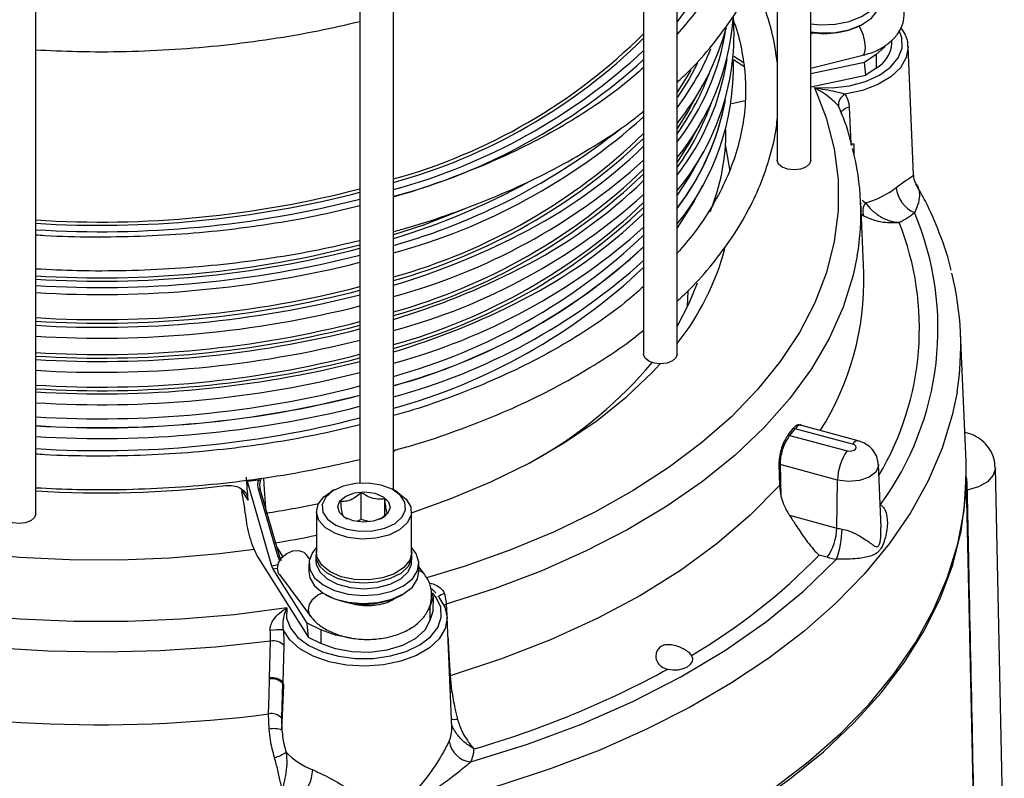
# Model space of a CAD drawing. Units: millimetres. Extents: x -5 to 599, y -5 to 425.
# Drawn here: x 487 to 531, y 277 to 311 of the extents above; entities that cross this region are included whole.
import ezdxf

# ---------------------------------------------------------------- set-up
doc = ezdxf.new("R2010")
doc.units = ezdxf.units.MM

msp = doc.modelspace()

# ---------------------------------------------------------------- linework, layer by layer
at = {"color": 7, "linetype": 'Continuous', "lineweight": 25}
for p, q in [((520.993866, 329.891279), (520.995054, 304.580571)), ((522.495054, 304.580641), (522.493866, 329.89135)), ((515.018086, 321.211928), (515.019273, 295.90122)), ((516.519273, 295.90129), (516.518086, 321.211999)), ((502.326939, 315.420308), (502.328125, 290.140044)), ((503.828139, 289.829428), (503.826939, 315.420378)), ((487.822195, 288.757639), (487.821008, 314.068348)), ((524.833108, 310.669317), (524.868459, 310.689727)), ((522.670827, 310.286484), (522.494788, 310.242662)), ((526.127391, 309.817343), (526.127385, 309.950345)), ((522.494861, 308.696903), (524.826434, 309.277309)), ((525.425391, 309.316157), (524.908655, 308.960615)), ((525.80597, 309.649629), (525.425391, 309.316157)), ((525.425391, 309.316157), (525.42542, 308.703801)), ((527.096466, 303.913539), (526.849767, 309.673472)), ((519.041459, 309.08776), (519.498924, 308.791568)), ((519.47671, 308.951327), (519.054215, 309.224876)), ((519.475842, 308.957568), (519.054675, 309.230257)), ((524.908655, 308.960615), (522.494872, 308.453369)), ((524.959217, 308.383029), (524.908655, 308.960615)), ((525.42542, 308.703801), (524.959217, 308.383029)), ((517.138481, 307.000046), (517.673297, 307.95493)), ((522.4949, 307.865164), (524.959217, 308.383029)), ((518.948873, 307.119982), (519.566312, 307.249734)), ((523.81686, 306.834497), (523.733216, 307.001986)), ((524.218347, 306.958455), (524.292628, 305.320939)), ((517.188869, 305.561821), (517.673964, 306.427932)), ((524.43367, 305.30257), (524.277241, 305.269697)), ((524.440546, 304.823083), (524.43367, 305.30257)), ((517.251173, 304.170239), (517.711961, 304.992951)), ((517.2781, 302.757008), (517.674865, 303.465408)), ((524.866019, 299.543578), (524.730694, 302.703154)), ((524.794162, 302.798217), (524.953467, 302.673475)), ((524.867828, 302.080561), (524.754031, 302.158284)), ((529.446098, 291.107366), (529.200239, 296.847667)), ((524.360172, 291.879303), (521.800477, 292.568487)), ((522.051612, 292.735453), (522.001048, 292.754372)), ((524.620196, 292.028441), (522.04506, 292.721782)), ((521.560139, 292.270935), (524.119834, 291.581752)), ((521.073434, 290.974413), (521.091095, 290.030193)), ((523.697461, 290.270805), (521.130872, 290.961844)), ((521.130872, 290.961844), (521.155648, 289.556698)), ((525.643996, 288.144059), (525.52335, 290.960911)), ((531.157134, 272.143998), (530.756934, 290.821247)), ((497.924696, 290.359632), (497.86729, 290.235942)), ((529.850841, 272.356081), (529.457599, 290.708576)), ((497.27984, 290.227654), (498.374172, 286.441443)), ((521.091095, 290.030193), (521.155648, 289.556698)), ((523.659629, 288.125671), (523.697461, 290.270805)), ((497.32381, 289.365826), (497.040492, 289.815332)), ((497.174838, 289.018138), (497.044048, 289.764833)), ((498.669197, 286.815393), (497.789256, 289.859844)), ((498.744437, 286.825039), (497.864496, 289.869491)), ((501.179318, 289.827798), (501.00256, 289.725747)), ((502.387418, 288.500805), (502.387361, 289.708943)), ((504.00752, 289.725888), (503.830753, 289.827922)), ((529.476562, 289.823574), (529.488373, 289.825936)), ((503.441042, 288.67659), (503.441007, 289.43622)), ((525.6181, 289.171792), (525.60057, 289.157974)), ((500.380081, 288.858072), (500.380167, 287.021005)), ((501.569137, 288.655214), (501.74854, 288.539904)), ((504.630167, 287.021204), (504.630081, 288.858272)), ((521.545138, 288.694985), (523.659629, 288.125671)), ((502.387418, 288.500805), (502.173291, 288.411464)), ((502.771102, 288.401493), (502.387418, 288.500805)), ((498.626569, 287.232842), (498.873515, 286.841044)), ((500.070359, 286.743682), (499.924857, 286.938557)), ((500.355173, 286.898533), (500.355184, 286.65359)), ((504.630164, 287.087489), (504.650444, 286.980991)), ((504.650455, 286.736048), (504.650444, 286.980991)), ((523.237257, 286.814724), (522.86617, 286.914637)), ((497.781862, 286.781173), (500.02127, 283.228175)), ((498.374172, 286.441443), (498.661358, 286.492237)), ((500.04269, 286.531104), (500.042707, 286.163691)), ((504.639729, 286.505178), (504.639717, 286.750121)), ((504.967707, 286.163922), (504.96769, 286.531335)), ((505.213205, 286.05439), (504.967697, 286.383207)), ((498.635161, 286.319574), (498.438795, 286.284843)), ((499.961024, 283.869706), (498.438795, 286.284843)), ((498.722922, 286.041142), (500.108468, 284.185439)), ((500.764145, 285.158277), (500.799499, 285.13787)), ((504.211012, 285.13803), (504.246363, 285.15844)), ((505.599291, 285.054563), (505.459662, 284.597487)), ((505.520828, 285.179051), (505.599291, 285.054563)), ((505.599291, 285.054563), (505.585665, 284.397508)), ((503.755267, 284.887396), (503.755265, 284.931667)), ((505.459662, 284.597487), (505.404283, 284.452727)), ((505.459662, 284.597487), (505.45969, 283.985131)), ((506.186611, 284.716435), (506.212888, 284.226366)), ((505.585665, 284.397508), (505.45969, 283.985131)), ((500.02127, 283.228175), (499.961024, 283.869706)), ((500.576779, 283.571371), (499.961024, 283.869706)), ((506.438886, 279.21074), (506.227671, 284.142186)), ((500.576779, 283.571371), (500.576808, 282.959015)), ((498.283419, 281.42141), (498.328824, 283.065156)), ((498.918794, 282.867946), (498.869939, 281.215834)), ((500.576808, 282.959015), (500.02127, 283.228175)), ((506.268442, 283.190268), (506.273259, 283.100439)), ((506.273259, 283.100439), (506.27916, 283.043556)), ((506.340329, 281.511847), (506.358507, 281.518054)), ((506.358507, 281.518054), (506.428127, 280.844327)), ((498.27872, 281.362299), (498.283419, 281.42141)), ((498.859223, 281.179665), (498.818146, 279.62892)), ((498.836245, 279.082146), (498.916148, 281.089348)), ((498.860999, 281.204485), (498.859223, 281.179665)), ((498.916148, 281.089348), (498.859223, 281.179665)), ((498.864449, 281.198118), (498.860999, 281.204485)), ((498.869939, 281.215834), (498.863225, 281.228303)), ((506.369706, 280.825951), (506.428127, 280.844327)), ((498.262772, 279.128414), (498.238442, 279.811659)), ((498.818146, 279.62892), (498.836245, 279.082146))]:
    msp.add_line(p, q, dxfattribs=at)
at = {"color": 7, "linetype": 'Continuous', "lineweight": 25, "flags": 128}
for points in [[(522.494767, 310.688388), (522.914133, 310.646034), (523.583918, 310.665378), (524.219837, 310.78834), (524.774726, 311.005801), (525.207433, 311.301633), (525.485864, 311.653896), (525.58937, 312.036463), (525.510275, 312.420962), (525.254444, 312.778876), (525.252252, 312.781042)], [(522.494785, 310.320975), (522.91415, 310.278621), (523.583935, 310.297964), (524.219854, 310.420926), (524.774744, 310.638387), (525.20745, 310.934219), (525.485881, 311.286482), (525.589387, 311.66905), (525.589803, 311.695209)], [(522.667683, 307.829203), (523.458031, 307.820693), (524.231256, 307.915575), (524.947316, 308.108935), (525.569129, 308.390759), (526.064494, 308.746454), (526.407757, 309.157599), (526.581142, 309.602902), (526.57567, 310.059303), (526.474036, 310.354695)], [(524.826434, 309.277309), (524.855225, 309.290915), (524.919576, 309.403378), (524.942166, 309.607447), (524.919554, 309.872055), (524.855185, 310.156917), (524.758856, 310.418667), (524.669374, 310.583095)], [(526.848879, 309.691244), (526.850542, 309.650359), (526.769577, 309.173442), (526.507659, 308.718721), (526.077801, 308.308788), (525.501359, 307.96401), (524.806972, 307.701516), (524.02914, 307.534349)], [(517.432257, 308.920894), (517.03882, 308.195122), (516.536028, 307.407578)], [(517.127466, 308.617843), (516.957522, 308.318944), (516.518723, 307.625089)], [(522.667683, 307.829203), (523.191025, 306.473286), (523.542047, 305.098966), (523.718887, 303.713534), (523.720607, 302.324339), (523.547198, 300.938752), (523.19958, 299.564122), (522.679597, 298.207741), (521.990007, 296.876805), (521.134469, 295.578374), (520.117521, 294.319336), (518.944557, 293.10637), (517.6218, 291.94591), (516.156267, 290.844113), (514.555732, 289.806824), (512.828687, 288.839544), (510.984291, 287.947406), (509.032331, 287.135141), (506.98316, 286.407059), (505.309309, 285.895828)], [(517.138481, 307.000046), (517.013966, 306.783027), (516.518799, 306.006594)], [(523.864377, 306.671869), (523.869818, 306.721467), (523.892421, 306.77291), (523.931551, 306.82168), (523.985836, 306.866067), (524.053373, 306.904515), (524.131793, 306.935675), (524.218347, 306.958455)], [(517.188869, 305.561821), (517.064117, 305.344389), (516.51887, 304.49565)], [(518.894128, 304.095848), (518.717905, 305.12436), (518.683056, 305.272631)], [(521.056324, 304.409158), (520.995131, 304.574383), (520.995054, 304.580571)], [(522.495054, 304.580641), (522.442001, 304.420656), (522.282922, 304.278835), (522.041956, 304.182955), (521.755791, 304.147615), (521.46799, 304.178193), (521.22237, 304.270035), (521.056324, 304.409158)], [(517.251173, 304.170239), (517.126128, 303.952296), (516.518939, 303.015438)], [(517.2781, 302.757008), (517.152929, 302.538844), (516.519008, 301.564389)], [(506.985248, 302.385321), (505.167908, 301.682767), (503.827604, 301.237145)], [(524.5802, 300.308864), (524.398265, 299.435231), (523.952863, 298.012681), (523.32754, 296.61288), (522.52568, 295.243404), (521.551623, 293.911665), (520.410641, 292.624869), (519.108908, 291.389981), (517.653468, 290.213684), (516.0522, 289.102344), (514.313768, 288.061975), (512.447581, 287.098208), (510.463739, 286.216258), (508.372977, 285.420899), (506.186611, 284.716435)], [(516.519215, 297.144777), (517.075252, 298.217743), (517.424989, 299.093707)], [(516.983316, 298.019526), (517.003545, 298.399709), (517.007854, 298.702484)], [(465.214717, 295.974873), (465.757512, 295.353076), (466.889112, 294.23277), (468.1713, 293.16792), (469.595968, 292.165259), (471.154108, 291.231125), (472.835871, 290.371425), (474.630623, 289.591594), (476.527017, 288.896563), (478.513064, 288.290725), (480.576207, 287.77791), (482.703402, 287.361362), (484.881202, 287.043713), (487.095835, 286.826972), (489.333303, 286.71251), (491.579457, 286.701049), (493.820097, 286.792662), (496.041058, 286.98677), (497.587812, 287.184639)], [(515.080543, 295.729808), (515.01935, 295.895033), (515.019273, 295.90122)], [(516.519273, 295.90129), (516.466221, 295.741306), (516.307141, 295.599484), (516.066176, 295.503605), (515.78001, 295.468264), (515.49221, 295.498842), (515.24659, 295.590684), (515.080543, 295.729808)], [(504.630083, 288.812159), (506.368493, 289.429651), (508.18698, 290.191046), (509.894954, 291.033449), (511.481619, 291.951536), (512.936941, 292.939502), (514.251722, 293.991101), (515.417647, 295.099684), (515.760706, 295.468247)], [(499.062192, 284.551235), (496.713773, 284.248993), (494.333491, 284.046245), (491.933973, 283.944066), (489.527948, 283.942997), (487.128179, 284.043045), (484.747398, 284.243679), (482.398233, 284.543834), (480.093146, 284.941918), (477.844365, 285.43582), (475.663821, 286.022919), (473.563079, 286.700101), (471.553285, 287.463774), (469.645099, 288.309886), (467.848645, 289.233949), (466.173452, 290.231061), (464.628407, 291.295932), (463.221705, 292.422914), (461.96081, 293.606028), (460.85241, 294.838998)], [(529.041504, 294.208196), (528.830935, 293.178015), (528.379154, 291.699116), (527.755487, 290.241196), (526.962779, 288.810907), (526.004648, 287.414774), (524.885465, 286.059169), (523.610336, 284.750275), (522.18508, 283.494066), (520.616199, 282.296273), (518.910853, 281.162362), (517.076823, 280.097505), (515.122475, 279.106563), (513.056729, 278.194056), (510.889009, 277.364148), (508.629207, 276.620626), (506.287632, 275.966881), (503.87497, 275.405898)], [(498.328824, 283.065156), (495.869729, 282.793397), (493.382697, 282.626753), (490.881185, 282.566126), (488.378734, 282.611843), (485.888884, 282.763658), (483.425112, 283.020747), (481.000751, 283.381722), (478.628921, 283.844626), (476.322459, 284.406957), (474.093846, 285.065669), (471.955144, 285.817199), (469.917927, 286.657479), (467.99322, 287.581962), (466.191441, 288.585644), (464.522338, 289.663094), (462.994947, 290.80848), (461.617532, 292.015604), (460.397549, 293.277933)], [(524.119834, 291.581752), (524.227586, 291.566528), (524.337229, 291.576271), (524.432069, 291.609499), (524.49767, 291.661152), (524.524043, 291.723367), (524.507173, 291.786672), (524.449629, 291.84143), (524.360172, 291.879303)], [(524.6205, 292.028359), (524.590379, 292.032584), (524.518509, 292.015877), (524.440821, 291.96415), (524.360172, 291.879303)], [(503.959249, 269.528795), (506.387304, 270.093357), (508.743818, 270.751272), (511.018039, 271.499539), (513.199589, 272.334742), (515.278515, 273.25307), (517.245332, 274.250335), (519.091064, 275.321985), (520.80729, 276.463131), (522.38618, 277.668566), (523.82053, 278.93279), (525.103794, 280.250035), (526.230118, 281.614289), (527.194363, 283.01933), (527.992128, 284.458744), (528.619774, 285.925966), (529.074437, 287.4143), (529.354042, 288.916955), (529.457315, 290.427076), (529.446098, 291.107366)], [(518.108701, 274.609022), (519.896208, 275.713225), (521.550535, 276.884581), (523.064135, 278.117744), (524.430101, 279.407087), (525.6422, 280.746728), (526.694903, 282.130554), (527.583405, 283.552252), (528.303653, 285.005333), (528.85236, 286.483168), (529.227024, 287.979015), (529.425933, 289.486048), (529.456142, 290.769802)], [(525.523289, 290.96228), (525.522517, 290.910218), (525.40344, 290.629309), (525.107245, 290.396088), (524.679026, 290.246061), (524.183976, 290.202067), (523.697461, 290.270805)], [(530.756905, 290.822528), (530.757063, 290.805713), (530.665584, 290.483716), (530.403515, 290.194616), (529.9974, 289.967695), (529.488373, 289.825936)], [(498.008578, 290.370507), (498.030568, 290.071663), (498.107191, 289.029805)], [(504.215979, 288.619444), (504.369283, 288.946387), (504.340106, 289.284676), (504.131302, 289.601196), (503.763312, 289.864964), (503.272156, 290.050161), (502.705913, 290.138659), (502.120009, 290.121794), (501.571799, 290.001217), (501.114943, 289.788732), (500.794163, 289.505138), (500.640859, 289.178195), (500.670036, 288.839906), (500.87884, 288.523386), (501.24683, 288.259617), (501.737986, 288.07442), (502.30423, 287.985923), (502.890133, 288.002788), (503.438343, 288.123364), (503.895199, 288.335849), (504.215979, 288.619444)], [(521.091095, 290.030193), (519.790016, 288.699382), (518.314441, 287.430703), (516.673226, 286.231768), (514.876216, 285.109772), (512.934195, 284.071445), (510.858814, 283.123019), (508.662525, 282.270183), (506.358507, 281.518054)], [(504.44411, 288.356279), (504.101715, 288.048572), (503.617452, 287.812803), (503.03435, 287.669919), (502.40422, 287.632616), (501.783053, 287.704209), (501.22604, 287.878338), (500.782676, 288.139528), (500.492355, 288.464574), (500.380874, 288.824592), (500.458137, 289.187594), (500.717281, 289.521326), (501.00256, 289.725747)], [(503.57724, 288.784773), (503.311668, 288.568992), (502.923298, 288.428311), (502.471257, 288.384147), (502.024365, 288.443225), (501.650655, 288.59655), (501.407022, 288.82078), (501.330558, 289.081777), (501.432902, 289.339808), (501.698475, 289.55559), (502.086844, 289.696271), (502.538885, 289.740434), (502.985778, 289.681356), (503.359487, 289.528031), (503.60312, 289.303802), (503.679584, 289.042804), (503.57724, 288.784773)], [(504.00752, 289.725888), (504.022755, 289.717004), (504.393741, 289.420575), (504.596911, 289.074174), (504.614213, 288.70858), (504.44411, 288.356279)], [(487.822195, 288.757639), (487.769143, 288.597654), (487.610063, 288.455833), (487.369098, 288.359953), (487.082932, 288.324613), (486.795131, 288.355191), (486.549511, 288.447033), (486.383465, 288.586156)], [(500.380156, 287.249556), (500.200414, 287.031812), (500.051932, 286.654214), (500.085398, 286.267493), (500.298328, 285.900332), (500.674932, 285.579961), (501.187277, 285.33014), (501.797365, 285.169398), (502.45995, 285.109656), (503.12589, 285.155345), (503.745796, 285.303077), (504.273691, 285.541894), (504.670425, 285.854085), (504.906573, 286.216495), (504.964622, 286.602248), (504.840266, 286.982733), (504.630156, 287.249755)], [(498.722922, 286.041142), (498.687597, 286.097114), (498.63516, 286.318402), (498.687575, 286.565791), (498.836864, 286.801618), (499.060298, 286.989982), (499.323861, 287.102205), (499.587429, 287.121202), (499.810875, 287.044082), (499.924857, 286.938557)], [(498.744437, 286.825039), (498.744471, 286.82434), (498.742211, 286.821266)], [(504.639717, 286.750121), (504.476721, 286.403527), (504.148708, 286.098373), (503.683132, 285.8602), (503.118961, 285.708943), (502.503417, 285.657263), (501.888019, 285.709485), (501.324277, 285.861238), (500.859375, 286.099821), (500.532226, 286.405263), (500.370211, 286.752), (500.380164, 287.08729)], [(504.630167, 287.021204), (504.55211, 286.691683), (504.292967, 286.357951), (503.874969, 286.083144), (503.335259, 285.891678), (502.721791, 285.800567), (502.089075, 285.817906), (501.493331, 285.942155), (500.987493, 286.162273), (500.616507, 286.458702), (500.413336, 286.805103), (500.380167, 287.021005)], [(500.355184, 286.65359), (500.370222, 286.507058), (500.532237, 286.160321), (500.859387, 285.854878), (501.324289, 285.616296), (501.888031, 285.464543), (502.503428, 285.412321), (503.118973, 285.464001), (503.683143, 285.615258), (504.14872, 285.85343), (504.476733, 286.158584), (504.639729, 286.505178)], [(507.285798, 277.661074), (509.817717, 278.45268), (512.23701, 279.354096), (514.529418, 280.360008), (516.681433, 281.464488), (518.68037, 282.661026), (520.51445, 283.942572), (522.172862, 285.301573), (523.645833, 286.730018)], [(500.042707, 286.163691), (500.085415, 285.90008), (500.298346, 285.532918), (500.674949, 285.212547), (501.187294, 284.962727), (501.797383, 284.801985), (502.459967, 284.742243), (503.125907, 284.787932), (503.745813, 284.935663), (504.273708, 285.17448), (504.670442, 285.486671), (504.90659, 285.849082), (504.967707, 286.163922)], [(505.213501, 286.053993), (505.099223, 286.159916), (504.967705, 286.218656)], [(499.062192, 284.551235), (499.04741, 284.094902), (499.211699, 283.648461), (499.546551, 283.235032), (500.034625, 282.876023), (500.650647, 282.590028), (501.362713, 282.391857), (502.13395, 282.291771), (502.924417, 282.294955), (503.693179, 282.401244), (504.400425, 282.605132), (505.00953, 282.896062), (505.48895, 283.258967), (505.813857, 283.675054), (505.967426, 284.122775), (505.941705, 284.578945), (505.738025, 285.019939), (505.579287, 285.220026)], [(500.108452, 284.18546), (500.073143, 284.241411), (500.020705, 284.462699), (500.073121, 284.710088), (500.222409, 284.945915), (500.445843, 285.134279), (500.649359, 285.229222)], [(505.852571, 285.030758), (506.130708, 284.579277), (506.228726, 284.103433), (506.141754, 283.626868), (505.874113, 283.173259), (505.439101, 282.765142), (504.858331, 282.422795), (504.160655, 282.163225), (503.380737, 281.999328), (502.557325, 281.939249), (501.731329, 281.98597), (500.943786, 282.137172), (500.233824, 282.385342), (499.636714, 282.718151), (499.182124, 283.119063), (498.892639, 283.56816)], [(506.087723, 284.675228), (506.107671, 284.685182), (506.186611, 284.716435)], [(505.45969, 283.985131), (505.22415, 283.553879), (504.803324, 283.172514), (504.225891, 282.867025), (503.531203, 282.658232), (502.766601, 282.560362), (501.984191, 282.580086), (501.237293, 282.716059), (500.576808, 282.959015)], [(501.941024, 283.197021), (501.237264, 283.328415), (500.576779, 283.571371)], [(506.27916, 283.043556), (506.322101, 282.218038), (506.358507, 281.518054)], [(516.095267, 281.809919), (516.326375, 281.779576), (516.56289, 281.788423), (516.785293, 281.835729), (516.975228, 281.91759), (517.117019, 282.027251), (517.198963, 282.15566), (517.214298, 282.292219), (517.161757, 282.425658)], [(498.238442, 279.811659), (498.260243, 280.650768), (498.27872, 281.362299)]]:
    msp.add_lwpolyline(points, dxfattribs=at)
at = {"color": 7, "linetype": 'Continuous', "lineweight": 25}
for centre, radius, start, end in [((506.966941, 318.262814), 12.148737, 321.8340801, 342.7612227), ((507.827282, 311.838521), 11.24438, 320.6214212, 355.1688788), ((508.103989, 310.245331), 10.961291, 320.1474487, 4.0195025), ((523.138377, 313.910347), 3.657375, 259.8648351, 297.6050164), ((497.006602, 328.36703), 25.551866, 285.4824222, 314.8230099), ((507.170472, 313.749992), 11.996062, 321.1948913, 344.4004445), ((507.746387, 312.192695), 11.093539, 322.2575484, 350.8418574), ((496.981387, 328.398251), 25.737755, 285.4260675, 314.4918614), ((524.749345, 309.908025), 1.381026, 299.3106861, 356.2350679), ((496.698919, 329.278093), 26.970124, 285.3262127, 312.7858151), ((506.856717, 314.227857), 12.108417, 322.9357865, 337.3779275), ((496.654083, 329.324662), 27.331731, 285.2159802, 312.2149568), ((507.639824, 310.815706), 11.244598, 322.1509579, 351.2676744), ((508.024487, 308.752266), 11.014215, 320.4646284, 1.4335547), ((506.971782, 312.575454), 11.727659, 324.4946136, 340.0036894), ((524.266592, 307.053928), 0.535899, 116.3012686, 185.5620884), ((506.982904, 311.155802), 11.771092, 324.1074876, 340.0904271), ((507.351358, 309.414279), 11.530071, 322.6651074, 349.2048427), ((507.601769, 309.302268), 11.252811, 322.4142852, 349.2807403), ((496.626947, 326.988085), 27.511646, 285.1728936, 311.8945208), ((495.810735, 328.80268), 29.16303, 285.9560025, 308.5327113), ((496.796944, 324.60941), 26.208672, 285.5607744, 314.0480146), ((508.940648, 305.900038), 9.760829, 338.1995274, 0.2475742), ((496.773611, 324.623852), 26.386985, 285.5055735, 313.7447819), ((499.252309, 321.50588), 22.678335, 296.7667539, 314.0450891), ((513.277559, 302.219939), 11.463067, 350.4030749, 14.5933463), ((496.635523, 325.012843), 27.485482, 285.1693588, 311.977467), ((496.780794, 323.169436), 26.332397, 285.522456, 313.8370988), ((494.306987, 332.275725), 32.617288, 286.9710751, 298.545136), ((496.758473, 323.173398), 26.504312, 285.4693389, 313.5478745), ((499.25265, 319.979195), 22.67881, 296.7691182, 314.042981), ((490.736193, 347.658339), 45.841039, 266.3546236, 284.6467511), ((490.736288, 347.669543), 45.999805, 266.3671122, 284.5949608), ((523.845045, 306.592144), 4.072416, 285.7939179, 307.4996524), ((527.683133, 303.487251), 1.364806, 185.2965727, 246.3718624), ((490.728722, 348.24912), 46.865132, 266.443562, 284.3292282), ((496.63544, 323.486821), 27.486752, 285.1689746, 311.9755193), ((496.766593, 321.815797), 26.44204, 285.488562, 313.6521299), ((525.432307, 302.30167), 0.606239, 142.1716908, 201.3905402), ((496.74448, 321.819416), 26.613555, 285.4356654, 313.3663618), ((514.860862, 297.042391), 13.329085, 323.8087021, 22.9364264), ((524.494915, 305.557023), 4.242573, 297.538264, 308.5024375), ((499.26989, 318.564003), 22.709018, 296.9195654, 313.9091522), ((514.502082, 297.06438), 12.856375, 329.1894139, 21.590394), ((496.625714, 322.114029), 27.567561, 285.1445332, 311.8519277), ((494.163204, 331.149902), 33.581499, 286.7258466, 297.1088715), ((496.749195, 320.528531), 26.577298, 285.4468344, 313.4264112), ((490.7364, 345.322841), 46.003506, 266.3674023, 284.5937579), ((490.728436, 345.412499), 46.243827, 266.3962009, 284.5264487), ((496.697966, 320.520831), 26.981009, 285.3228831, 312.7683736), ((496.695114, 320.535602), 27.003776, 285.3159208, 312.7319442), ((507.362914, 303.639749), 11.687447, 321.5760264, 345.1057648), ((490.72893, 345.900513), 47.014065, 266.4547324, 284.2827565), ((490.729125, 345.889295), 47.317735, 266.4772948, 284.1889419), ((496.635382, 320.525547), 27.488375, 285.1684832, 311.9730282), ((494.16349, 329.622978), 33.581792, 286.7253127, 297.1107308), ((496.741785, 319.16022), 26.635554, 285.4288919, 313.3300189), ((512.352166, 299.187657), 12.518914, 327.627407, 1.6291791), ((516.218069, 296.29962), 12.992865, 350.7369643, 14.3807029), ((490.728497, 343.66203), 46.212223, 266.3937585, 284.5366278), ((490.728602, 343.656593), 46.364229, 266.4054762, 284.4878008), ((490.728927, 343.978321), 46.872012, 266.4440796, 284.3270747), ((494.177273, 328.192666), 33.600465, 286.6913296, 297.2291012), ((490.729213, 343.933261), 47.312362, 266.476898, 284.1905911), ((490.728638, 342.208211), 46.317635, 266.4018924, 284.5027323), ((490.728739, 342.193323), 46.464549, 266.4131685, 284.4557578), ((490.729, 342.45218), 46.873119, 266.4441628, 284.3267283), ((490.729286, 342.40712), 47.313468, 266.4769797, 284.1902515), ((490.728766, 340.842498), 46.411273, 266.4090875, 284.4727565), ((490.728866, 340.827593), 46.558169, 266.4203177, 284.4259841), ((490.729111, 341.071807), 46.943652, 266.4494599, 284.3046896), ((500.743769, 307.81954), 19.124526, 300.0557935, 319.9993281), ((490.729395, 341.026707), 47.383962, 266.4821776, 284.1686477), ((490.728906, 339.540588), 46.527075, 266.4179464, 284.4358591), ((490.729139, 339.490753), 46.874535, 266.4442693, 284.3262852), ((490.729152, 339.503215), 46.894209, 266.4457484, 284.3201313), ((490.729426, 339.445692), 47.314883, 266.4770842, 284.1898171), ((490.729004, 338.166051), 46.577047, 266.4217559, 284.4199954), ((507.62556, 303.735197), 17.973615, 320.4633278, 321.6797597), ((507.665697, 303.739573), 18.016247, 320.4633276, 321.6797598), ((522.093832, 293.680844), 1.15039, 251.3993707, 255.2261252), ((521.863956, 293.373972), 1.144114, 250.7696553, 254.6004724), ((526.110156, 290.216976), 2.413295, 145.5613331, 178.7218994), ((520.772448, 289.461392), 1.542669, 76.5650937, 78.7490174), ((490.703277, 337.853669), 48.155531, 266.569963, 276.7115784), ((497.713217, 290.080515), 0.218852, 45.2508403, 65.6149969), ((497.841816, 289.748139), 0.123453, 79.4137402, 115.1980296), ((491.260462, 332.221396), 43.969851, 278.9814213, 282.1027429), ((521.246935, 288.1795), 2.413295, 325.5613331, 358.7218994), ((524.205282, 290.162732), 2.108875, 255.0046154, 261.5700678), ((491.238116, 332.660466), 45.780123, 279.1080157, 281.519063), ((519.961552, 288.111363), 3.934723, 339.4475036, 359.4943872), ((498.721757, 286.703687), 0.123453, 79.4137402, 115.1980296), ((503.427268, 305.74785), 27.065861, 300.493922, 315.9066784), ((524.179956, 290.334062), 3.643408, 255.0046154, 261.5700678), ((502.505104, 288.365181), 3.650291, 242.143949, 297.8614275), ((506.222548, 284.554749), 0.63598, 100.4348342, 129.4918546), ((498.733521, 280.638651), 2.933827, 86.8910095, 98.2641395), ((498.450602, 282.448387), 0.628676, 41.8643694, 101.1691087), ((495.414745, 319.754582), 43.214365, 286.1501571, 298.5911763), ((498.396877, 280.72398), 0.649163, 44.5843087, 100.4871234), ((498.668134, 281.234527), 0.195191, 351.1462461, 358.1728419), ((498.757399, 281.241002), 0.11532, 338.1690887, 347.3939262), ((490.730134, 336.961445), 57.640895, 256.70722731, 277.48462213), ((498.355972, 279.173632), 0.648761, 44.5699992, 100.4373755), ((506.560648, 280.477206), 0.912415, 261.3407609, 278.068862), ((498.472825, 278.154817), 0.995999, 68.5998283, 102.1748888), ((505.068059, 279.158323), 1.371829, 335.6147288, 2.1897522), ((507.395082, 278.743796), 1.088223, 188.0217202, 264.236429), ((498.081633, 279.402954), 1.60573, 285.2937888, 305.7718395), ((501.404776, 280.397087), 3.310859, 223.9285585, 248.8730644), ((505.680076, 278.382428), 1.760311, 335.8084917, 355.5428112), ((490.729038, 337.991961), 62.082813, 257.59509059, 277.52908283), ((498.393163, 277.38829), 1.82, 312.7572415, 357.4958189)]:
    msp.add_arc(centre, radius, start, end, dxfattribs=at)
for centre, major_axis, ratio, start_param, end_param in [((514.927078, -139.221299), (-42.35052, 687.187823), 0.016325961, 5.384827544, 5.386763164), ((490.899466, 328.20682), (-9.190586, 37.518603), 0.687638058, 3.034502554, 3.054214669), ((500.264459, 100.599164), (-30.153553, 487.9461), 0.018923321, 5.107169999, 5.107670351), ((498.997644, 286.899371), (-0.149266, 0.466046), 0.692117903, 1.529492393, 1.876282364), ((498.976817, 286.88125), (-0.146164, 0.384579), 0.586122958, 1.504447322, 1.90248237), ((498.426241, 286.486743), (-0.062137, 0.242846), 0.247934756, 1.694701152, 2.486055614)]:
    msp.add_ellipse(centre, major_axis=major_axis, ratio=ratio, start_param=start_param, end_param=end_param, dxfattribs=at)
for points, knots in [([(518.985746, 320.747924), (519.015525, 320.676123), (519.206163, 320.216475), (519.409436, 319.354785), (519.58558, 318.166425), (519.592017, 316.969208), (519.444745, 315.771505), (519.138723, 314.580978), (518.678713, 313.405616), (518.062696, 312.253785), (517.353071, 311.1862), (516.779937, 310.520313), (516.518602, 310.216685)], [0, 0, 0, 0, 0.020411619, 0.130667878, 0.241603553, 0.353115688, 0.464929125, 0.576544782, 0.687649836, 0.798108256, 0.907942257, 1, 1, 1, 1]), ([(516.512664, 308.067238), (516.700235, 308.240467), (517.282751, 308.778443), (518.113546, 309.735995), (519.004035, 310.929483), (519.735885, 312.162014), (520.319136, 313.42215), (520.729853, 314.703796), (520.952287, 315.643327), (520.988983, 316.154579), (520.994507, 316.231544)], [0, 0, 0, 0, 0.0719577955, 0.2234702965, 0.3746729822, 0.5254113239, 0.6755370868, 0.8249506059, 0.9736476606, 1, 1, 1, 1]), ([(524.826434, 309.277309), (524.939876, 309.308934), (525.267078, 309.400152), (525.736983, 309.623381), (526.179179, 309.961265), (526.489381, 310.357248), (526.671664, 310.814747), (526.696936, 311.304583), (526.558346, 311.774189), (526.292132, 312.181556), (525.906423, 312.52148), (525.550863, 312.745109), (525.305188, 312.823704), (525.252249, 312.84064)], [0, 0, 0, 0, 0.06119332, 0.176500039, 0.282068173, 0.380781615, 0.474179462, 0.575561013, 0.671196425, 0.765609844, 0.864597964, 0.970823489, 1, 1, 1, 1]), ([(520.994847, 308.982303), (520.943902, 309.350105), (520.833291, 310.148663), (520.456831, 311.358701), (520.14631, 312.205051), (519.92072, 312.615734), (519.919113, 312.61866)], [0, 0, 0, 0, 0.2981150587, 0.6472576951, 0.9974870258, 1, 1, 1, 1]), ([(487.821221, 309.525371), (488.440156, 309.495004), (489.786584, 309.428944), (491.869945, 309.43866), (494.054848, 309.531822), (496.223277, 309.718568), (498.361826, 309.997404), (500.406163, 310.34797), (501.706171, 310.648923), (502.327156, 310.792681)], [0, 0, 0, 0, 0.125731066, 0.27351446, 0.421301994, 0.569101322, 0.716923793, 0.864780746, 1, 1, 1, 1]), ([(519.020083, 310.866647), (519.038177, 310.822676), (519.215915, 310.390762), (519.408761, 309.557001), (519.586346, 308.368756), (519.592394, 307.171507), (519.445227, 305.973813), (519.139177, 304.783284), (518.679174, 303.607923), (518.063155, 302.456092), (517.353531, 301.388506), (516.780397, 300.72262), (516.519061, 300.418991)], [0, 0, 0, 0, 0.012596715, 0.12373257, 0.235553261, 0.347955012, 0.460660468, 0.573166565, 0.685157986, 0.796497616, 0.907207844, 1, 1, 1, 1]), ([(526.839281, 309.692789), (526.841124, 309.714113), (526.856513, 309.892146), (526.759205, 310.181735), (526.596302, 310.419103), (526.528927, 310.517277)], [0, 0, 0, 0, 0.073900034, 0.616967325, 1, 1, 1, 1]), ([(515.018672, 308.726705), (514.738396, 308.480271), (514.075008, 307.896982), (512.876557, 307.032621), (511.456109, 306.132593), (509.917201, 305.295106), (508.27515, 304.521541), (506.532026, 303.822704), (505.046212, 303.297618), (504.11819, 303.036178), (503.827524, 302.954292)], [0, 0, 0, 0, 0.101800885, 0.240954107, 0.380035508, 0.51910303, 0.658190896, 0.79732571, 0.936520174, 1, 1, 1, 1]), ([(523.733216, 307.001986), (523.702629, 307.038441), (523.661321, 307.087674), (523.542993, 307.207525), (523.332216, 307.391939), (523.011742, 307.619489), (522.781333, 307.761842), (522.668834, 307.828521), (522.667683, 307.829203)], [0, 0, 0, 0, 0.109411447, 0.147763184, 0.350059233, 0.67039638, 0.996628244, 1, 1, 1, 1]), ([(522.667683, 307.829203), (522.66939, 307.828895), (522.825107, 307.80079), (523.132905, 307.748602), (523.534268, 307.674198), (523.837253, 307.602285), (523.974071, 307.553845), (524.02914, 307.534349)], [0, 0, 0, 0, 0.003786478, 0.345275343, 0.669706318, 0.867058723, 1, 1, 1, 1]), ([(524.02914, 307.534349), (524.09444, 307.416028), (524.193546, 307.236452), (524.212039, 307.029163), (524.218347, 306.958455)], [0, 0, 0, 0, 0.658888473, 1, 1, 1, 1]), ([(503.827597, 301.39339), (504.049631, 301.45241), (504.937131, 301.68832), (506.419235, 302.186501), (508.261155, 302.884993), (510.007471, 303.666537), (511.658189, 304.518661), (513.191201, 305.444859), (514.306421, 306.194114), (514.865812, 306.652478), (514.99658, 306.75963)], [0, 0, 0, 0, 0.0501950461, 0.2006362119, 0.3511531574, 0.5017511973, 0.6524306017, 0.803183607, 0.9539902137, 1, 1, 1, 1]), ([(524.333176, 305.242107), (524.260759, 305.538774), (524.129774, 306.075378), (523.91059, 306.598588), (523.812584, 306.832535)], [0, 0, 0, 0, 0.552860256, 1, 1, 1, 1]), ([(516.512944, 298.269374), (516.700577, 298.442659), (517.283156, 298.980691), (518.114007, 299.938301), (519.004494, 301.131789), (519.736344, 302.36432), (520.319596, 303.624456), (520.730312, 304.906102), (520.952747, 305.845634), (520.989443, 306.356885), (520.994967, 306.43385)], [0, 0, 0, 0, 0.071979473, 0.223488435, 0.374687589, 0.52542241, 0.675544666, 0.824954695, 0.973648276, 1, 1, 1, 1]), ([(524.43367, 305.30257), (524.430872, 305.302418), (524.390213, 305.300217), (524.340447, 305.297744), (524.293319, 305.295644), (524.284296, 305.295242)], [0, 0, 0, 0, 0.056376714, 0.819345858, 1, 1, 1, 1]), ([(526.324155, 303.361265), (526.399539, 303.419616), (526.662704, 303.623319), (526.933949, 303.792985), (527.085795, 303.891046), (527.082783, 303.906823), (527.081579, 303.913125)], [0, 0, 0, 0, 0.1452699625, 0.5071369911, 0.8031578965, 1, 1, 1, 1]), ([(527.220258, 303.522626), (527.202264, 303.548007), (527.122684, 303.660253), (527.111584, 303.805039), (527.102994, 303.917085)], [0, 0, 0, 0, 0.2261178707, 1, 1, 1, 1]), ([(527.213175, 303.512586), (527.214222, 303.511194), (527.350557, 303.329957), (527.388356, 303.00236), (527.29172, 302.556509), (527.169918, 302.306293), (527.136121, 302.236862)], [0, 0, 0, 0, 0.004236137, 0.551447188, 0.875535264, 1, 1, 1, 1]), ([(528.773216, 299.65944), (528.755876, 299.741811), (528.63682, 300.307347), (528.260205, 301.339583), (527.75717, 302.542947), (527.344096, 303.253092), (527.196964, 303.506038)], [0, 0, 0, 0, 0.062469419, 0.428896282, 0.796579765, 1, 1, 1, 1]), ([(524.953467, 302.673475), (525.038771, 302.564119), (525.151729, 302.419312), (525.437609, 302.168467), (525.709393, 301.993829), (525.98192, 301.889238), (526.130121, 301.84677), (526.220727, 301.825941), (526.305308, 301.811464), (526.35907, 301.804249), (526.39136, 301.800677), (526.412152, 301.798654), (526.429397, 301.797127), (526.444325, 301.795957), (526.453992, 301.795291), (526.45643, 301.795123)], [0, 0, 0, 0, 0.268181789, 0.355120022, 0.638812124, 0.777706188, 0.81553903, 0.882621383, 0.924667375, 0.951442301, 0.968626586, 0.976216151, 0.98460343, 0.996116631, 1, 1, 1, 1]), ([(502.327543, 302.544717), (501.828532, 302.421456), (500.676241, 302.136828), (498.802481, 301.789552), (496.731553, 301.488927), (494.625255, 301.279731), (492.497278, 301.157123), (490.360745, 301.132857), (488.797541, 301.159341), (487.956351, 301.221279), (487.82161, 301.2312)], [0, 0, 0, 0, 0.109776945, 0.253491495, 0.39725337, 0.541052535, 0.684878225, 0.828719281, 0.972564332, 1, 1, 1, 1]), ([(526.45643, 301.795123), (526.45394, 301.794806), (526.440059, 301.793041), (526.406173, 301.789049), (526.300444, 301.778578), (526.165712, 301.772877), (525.823609, 301.780665), (525.360605, 301.86038), (525.02363, 302.010946), (524.867828, 302.080561)], [0, 0, 0, 0, 0.004321425, 0.024084653, 0.058759312, 0.187546858, 0.257138986, 0.656535759, 1, 1, 1, 1]), ([(487.82168, 299.727678), (488.440616, 299.697311), (489.787044, 299.63125), (491.870405, 299.640966), (494.055308, 299.734129), (496.223737, 299.920874), (498.362286, 300.199711), (500.406623, 300.550277), (501.706631, 300.851229), (502.327615, 300.994987)], [0, 0, 0, 0, 0.125731066, 0.27351446, 0.421301994, 0.569101322, 0.716923793, 0.864780746, 1, 1, 1, 1]), ([(515.019131, 298.929011), (514.738856, 298.682577), (514.075468, 298.099289), (512.877017, 297.234927), (511.456569, 296.334899), (509.917661, 295.497412), (508.27561, 294.723847), (506.532486, 294.02501), (505.046671, 293.499924), (504.11865, 293.238484), (503.827983, 293.156599)], [0, 0, 0, 0, 0.101800885, 0.240954107, 0.380035508, 0.51910303, 0.658190896, 0.79732571, 0.936520174, 1, 1, 1, 1]), ([(503.828056, 291.595696), (504.050091, 291.654716), (504.937591, 291.890627), (506.419695, 292.388807), (508.261611, 293.087301), (510.007942, 293.868838), (511.658605, 294.720988), (513.191824, 295.647088), (514.314711, 296.402178), (514.88119, 296.866651), (515.019223, 296.979828)], [0, 0, 0, 0, 0.050066091, 0.20012076, 0.350251015, 0.500462155, 0.650754451, 0.801120159, 0.951539331, 1, 1, 1, 1]), ([(502.328002, 292.747024), (501.828992, 292.623763), (500.676701, 292.339134), (498.802941, 291.991858), (496.732013, 291.691233), (494.625715, 291.482037), (492.497738, 291.359429), (490.361204, 291.335164), (488.798001, 291.361647), (487.956811, 291.423585), (487.82207, 291.433506)], [0, 0, 0, 0, 0.109776945, 0.253491495, 0.39725337, 0.541052535, 0.684878225, 0.828719281, 0.972564332, 1, 1, 1, 1]), ([(521.989693, 292.723817), (521.97219, 292.732963), (521.919172, 292.760667), (521.824382, 292.701966), (521.752391, 292.619688), (521.726892, 292.590545)], [0, 0, 0, 0, 0.241426575, 0.731315837, 1, 1, 1, 1]), ([(522.041368, 292.708637), (522.028052, 292.715661), (521.981932, 292.73999), (521.896204, 292.680914), (521.82576, 292.59818), (521.800477, 292.568487)], [0, 0, 0, 0, 0.2064933062, 0.7152087493, 1, 1, 1, 1]), ([(521.487123, 292.293698), (521.438786, 292.226013), (521.342115, 292.090649), (521.214354, 291.793063), (521.120112, 291.466345), (521.075843, 291.182413), (521.074072, 291.029516), (521.073434, 290.974413)], [0, 0, 0, 0, 0.218762279, 0.437509636, 0.656648391, 0.876259614, 1, 1, 1, 1]), ([(521.560139, 292.270935), (521.510418, 292.203665), (521.410971, 292.069117), (521.273954, 291.77443), (521.172468, 291.450417), (521.127576, 291.168596), (521.130005, 291.016267), (521.130872, 290.961844)], [0, 0, 0, 0, 0.219544326, 0.43911225, 0.658662535, 0.878051041, 1, 1, 1, 1]), ([(530.744579, 290.821404), (530.73618, 290.959653), (530.718509, 291.250526), (530.527291, 291.646628), (530.251958, 291.98192), (529.907216, 292.22351), (529.612985, 292.362617), (529.431784, 292.386818), (529.391065, 292.392256)], [0, 0, 0, 0, 0.183267646, 0.385594514, 0.573914769, 0.7572728, 0.945455938, 1, 1, 1, 1]), ([(503.828058, 291.557433), (503.842419, 291.567016), (503.904625, 291.608529), (503.972056, 291.628985), (504.02392, 291.644719)], [0, 0, 0, 0, 0.230854756, 1, 1, 1, 1]), ([(525.52032, 290.965049), (525.501479, 291.09651), (525.465447, 291.347916), (525.257536, 291.65748), (524.978928, 291.899999), (524.745728, 291.983495), (524.620196, 292.028441)], [0, 0, 0, 0, 0.264183127, 0.505224113, 0.73366107, 1, 1, 1, 1]), ([(487.82214, 289.929984), (488.441076, 289.899617), (489.787504, 289.833557), (491.870864, 289.843272), (494.055767, 289.936435), (496.224197, 290.12318), (498.362745, 290.402017), (500.407083, 290.752583), (501.70709, 291.053535), (502.328075, 291.197294)], [0, 0, 0, 0, 0.1257310657, 0.2735144596, 0.4213019936, 0.5691013224, 0.7169237927, 0.8647807457, 1, 1, 1, 1]), ([(529.46529, 290.349636), (529.467054, 290.324755), (529.480515, 290.134822), (529.484719, 289.969554), (529.488373, 289.825936)], [0, 0, 0, 0, 0.131000522, 1, 1, 1, 1]), ([(496.331283, 290.028145), (496.443481, 290.03232), (496.667893, 290.040669), (496.966519, 289.933218), (497.191196, 289.748642), (497.300236, 289.543534), (497.318119, 289.408722), (497.32381, 289.365826)], [0, 0, 0, 0, 0.224948675, 0.449933383, 0.673920535, 0.896245221, 1, 1, 1, 1]), ([(497.789256, 289.859844), (497.771892, 289.941361), (497.741332, 290.084828), (497.784803, 290.22103), (497.803574, 290.279843)], [0, 0, 0, 0, 0.5681909749, 1, 1, 1, 1]), ([(497.86729, 290.235942), (497.854678, 290.184368), (497.824812, 290.062229), (497.848554, 289.937677), (497.862271, 289.865718)], [0, 0, 0, 0, 0.4222570437, 1, 1, 1, 1]), ([(502.387361, 289.708943), (502.253375, 289.597118), (502.024116, 289.405777), (501.690841, 289.309257), (501.524959, 289.31562), (501.451426, 289.31844)], [0, 0, 0, 0, 0.439122227, 0.751371471, 1, 1, 1, 1]), ([(503.441007, 289.43622), (503.390881, 289.428119), (503.228344, 289.401853), (502.928713, 289.419954), (502.616329, 289.554484), (502.447641, 289.668279), (502.387361, 289.708943)], [0, 0, 0, 0, 0.151540452, 0.491380227, 0.81824662, 1, 1, 1, 1]), ([(521.155648, 289.556698), (521.236046, 289.314229), (521.334018, 289.018755), (521.513026, 288.744232), (521.545138, 288.694985)], [0, 0, 0, 0, 0.820611257, 1, 1, 1, 1]), ([(529.488373, 289.825936), (529.508409, 288.867445), (529.630235, 283.039532), (529.753467, 277.217424), (529.856431, 272.352853)], [0, 0, 0, 0, 0.164465675, 1, 1, 1, 1]), ([(501.451426, 289.31844), (501.46828, 289.167572), (501.497119, 288.909425), (501.539032, 288.715793), (501.559891, 288.67382), (501.569137, 288.655214)], [0, 0, 0, 0, 0.439122227, 0.751371471, 1, 1, 1, 1]), ([(503.558718, 288.772994), (503.541869, 288.81202), (503.513039, 288.878798), (503.471122, 289.157496), (503.450256, 289.350613), (503.441007, 289.43622)], [0, 0, 0, 0, 0.439122227, 0.751371471, 1, 1, 1, 1]), ([(525.6181, 289.171792), (525.677776, 289.119512), (525.75123, 289.055162), (525.850477, 288.874143), (525.938164, 288.562994), (525.922394, 288.024779), (525.794522, 287.528443), (525.644898, 287.21845), (525.546783, 287.082304), (525.397571, 286.950628), (525.110953, 286.835233), (524.688535, 286.763224), (524.19882, 286.730308), (523.862593, 286.726388), (523.690998, 286.729261), (523.645833, 286.730018)], [0, 0, 0, 0, 0.054280364, 0.066813185, 0.14319336, 0.273003602, 0.419616604, 0.46931697, 0.50948979, 0.548905944, 0.645391506, 0.808994133, 0.90733355, 0.975609761, 1, 1, 1, 1]), ([(497.190542, 288.792906), (497.205874, 288.645972), (497.236534, 288.352137), (497.350798, 287.847198), (497.500786, 287.366542), (497.652837, 287.002299), (497.746711, 286.841415), (497.781862, 286.781173)], [0, 0, 0, 0, 0.2164441457, 0.4328400765, 0.650406458, 0.8690993679, 1, 1, 1, 1]), ([(503.221562, 288.529389), (503.25943, 288.547812), (503.378294, 288.605642), (503.485599, 288.705172), (503.558718, 288.772994)], [0, 0, 0, 0, 0.318580455, 1, 1, 1, 1]), ([(521.545138, 288.694985), (521.637516, 288.553386), (521.86361, 288.206821), (522.267809, 287.592527), (522.613276, 287.162699), (522.827063, 286.95131), (522.864932, 286.915798), (522.86617, 286.914637)], [0, 0, 0, 0, 0.205827286, 0.503762434, 0.912079964, 0.997124164, 1, 1, 1, 1]), ([(523.896122, 288.076641), (523.941844, 288.068311), (524.100318, 288.03944), (524.263039, 287.978413), (524.517114, 287.867133), (524.865226, 287.671572), (525.194313, 287.430732), (525.399953, 287.279282), (525.48863, 287.291519), (525.522109, 287.314875), (525.547715, 287.349027), (525.586154, 287.435009), (525.647054, 287.699006), (525.637595, 287.954547), (525.630572, 288.144278)], [0, 0, 0, 0, 0.042110152, 0.145952818, 0.153089421, 0.307698112, 0.557706233, 0.686969187, 0.716224866, 0.729365302, 0.753266928, 0.770346962, 0.829490771, 1, 1, 1, 1]), ([(504.585538, 286.844518), (504.59693, 286.835187), (504.620386, 286.815975), (504.637132, 286.781523), (504.63899, 286.758958), (504.639717, 286.750121)], [0, 0, 0, 0, 0.364862, 0.751256691, 1, 1, 1, 1]), ([(504.650444, 286.980991), (504.649414, 286.994985), (504.647882, 287.015794), (504.634536, 287.033399), (504.630166, 287.039164)], [0, 0, 0, 0, 0.672540882, 1, 1, 1, 1]), ([(504.63972, 286.695422), (504.64244, 286.700128), (504.649783, 286.712833), (504.650195, 286.727079), (504.650455, 286.736048)], [0, 0, 0, 0, 0.370385849, 1, 1, 1, 1]), ([(500.108468, 284.185439), (500.180393, 284.099358), (500.364591, 283.878906), (500.764191, 283.592445), (501.309134, 283.343433), (501.938731, 283.184988), (502.612526, 283.126025), (503.291035, 283.170493), (503.941155, 283.318807), (504.532865, 283.572587), (505.004284, 283.915409), (505.333847, 284.324508), (505.523845, 284.780938), (505.555031, 285.270444), (505.436982, 285.713568), (505.281154, 285.950901), (505.213205, 286.05439)], [0, 0, 0, 0, 0.046773715, 0.119785944, 0.196215875, 0.274712422, 0.353076921, 0.43150189, 0.510647598, 0.591324697, 0.674291342, 0.743770854, 0.809428344, 0.88083191, 0.948036734, 1, 1, 1, 1]), ([(505.418226, 285.675259), (505.538676, 285.641472), (505.754999, 285.580792), (505.953267, 285.430374), (506.060862, 285.297373), (506.087579, 285.230056), (506.107361, 285.18021)], [0, 0, 0, 0, 0.420638715, 0.755446336, 0.818919913, 1, 1, 1, 1]), ([(505.631772, 285.311248), (505.615965, 285.32858), (505.57337, 285.375286), (505.520161, 285.406263), (505.486696, 285.425746)], [0, 0, 0, 0, 0.371081235, 1, 1, 1, 1]), ([(505.729049, 285.216274), (505.722656, 285.225264), (505.697908, 285.260065), (505.657795, 285.287991), (505.628045, 285.308703)], [0, 0, 0, 0, 0.258337223, 1, 1, 1, 1]), ([(506.107361, 285.18021), (506.121137, 285.125172), (506.161888, 284.962368), (506.176764, 284.814388), (506.186611, 284.716435)], [0, 0, 0, 0, 0.338065331, 1, 1, 1, 1]), ([(503.944577, 285.012146), (503.880477, 284.96354), (503.751914, 284.866051), (503.394522, 284.727751), (502.961224, 284.645693), (502.487423, 284.636196), (502.062156, 284.691588), (501.853744, 284.769398), (501.768284, 284.801304)], [0, 0, 0, 0, 0.168800197, 0.338556122, 0.513768853, 0.693483657, 0.874313101, 1, 1, 1, 1]), ([(498.311822, 283.542013), (498.31199, 283.596029), (498.312217, 283.66898), (498.353303, 283.83343), (498.471988, 284.071019), (498.725857, 284.33704), (498.945611, 284.485558), (499.061011, 284.55057), (499.062192, 284.551235)], [0, 0, 0, 0, 0.109411447, 0.1477631842, 0.3500592333, 0.6703963803, 0.9966282443, 1, 1, 1, 1]), ([(499.062192, 284.551235), (499.061658, 284.550248), (499.013023, 284.46031), (498.934419, 284.275778), (498.878049, 284.00217), (498.864288, 283.763257), (498.884502, 283.62415), (498.892639, 283.56816)], [0, 0, 0, 0, 0.003786478, 0.345275343, 0.669706318, 0.867058723, 1, 1, 1, 1]), ([(498.328824, 283.065156), (498.330147, 283.114807), (498.334059, 283.261643), (498.320678, 283.430351), (498.311822, 283.542013)], [0, 0, 0, 0, 0.33813575, 1, 1, 1, 1]), ([(498.892639, 283.56816), (498.904755, 283.405145), (498.923144, 283.157737), (498.9199, 282.941655), (498.918794, 282.867946)], [0, 0, 0, 0, 0.658888473, 1, 1, 1, 1]), ([(517.161757, 282.425658), (517.156371, 282.433401), (517.117116, 282.489833), (517.007274, 282.59485), (516.794392, 282.729283), (516.539109, 282.840401), (516.259155, 282.909975), (515.987249, 282.908987), (515.769274, 282.821349), (515.627998, 282.66987), (515.559094, 282.477316), (515.568941, 282.2568), (515.673401, 282.043896), (515.858166, 281.88241), (516.020342, 281.832827), (516.095267, 281.809919)], [0, 0, 0, 0, 0.012951648, 0.094386318, 0.173913024, 0.255617725, 0.342794524, 0.432457403, 0.51502669, 0.589325546, 0.664973836, 0.748777678, 0.838464446, 0.925370428, 1, 1, 1, 1]), ([(498.863225, 281.228303), (498.838659, 281.256698), (498.789534, 281.313477), (498.657215, 281.378586), (498.499196, 281.419025), (498.373965, 281.426418), (498.303386, 281.422987), (498.288191, 281.421787), (498.283419, 281.42141)], [0, 0, 0, 0, 0.2336446616, 0.4672133439, 0.70094434, 0.9349470692, 0.9795699097, 1, 1, 1, 1]), ([(498.860999, 281.204485), (498.836514, 281.233642), (498.787554, 281.291945), (498.655822, 281.362852), (498.49844, 281.410152), (498.373661, 281.422755), (498.303321, 281.422183), (498.288175, 281.421594), (498.283419, 281.42141)], [0, 0, 0, 0, 0.233652776, 0.467216975, 0.700939573, 0.934943802, 0.97956876, 1, 1, 1, 1]), ([(498.916148, 281.089348), (498.915151, 281.091388), (498.900652, 281.121034), (498.883345, 281.157289), (498.867485, 281.191557), (498.864449, 281.198118)], [0, 0, 0, 0, 0.056376714, 0.819345858, 1, 1, 1, 1]), ([(498.869939, 281.215834), (498.884042, 281.175929), (498.89897, 281.133693), (498.91525, 281.091669), (498.916148, 281.089348)], [0, 0, 0, 0, 0.944782691, 1, 1, 1, 1]), ([(506.428127, 280.844327), (506.475318, 280.582901), (506.551969, 280.158264), (506.65075, 279.736089), (506.688717, 279.573824)], [0, 0, 0, 0, 0.615645671, 1, 1, 1, 1]), ([(507.435064, 278.245627), (507.433277, 278.246602), (507.426194, 278.250467), (507.415224, 278.256536), (507.402511, 278.263676), (507.387144, 278.272414), (507.363185, 278.2863), (507.323028, 278.31036), (507.259243, 278.350583), (507.189983, 278.397843), (507.075602, 278.482164), (506.861686, 278.659679), (506.651222, 278.908044), (506.48202, 279.183288), (506.446754, 279.320641), (506.425177, 279.404678)], [0, 0, 0, 0, 0.004469555, 0.017720648, 0.027373967, 0.036109161, 0.055887375, 0.086703916, 0.135096657, 0.212304941, 0.255848567, 0.415708379, 0.742223171, 0.842284536, 1, 1, 1, 1]), ([(506.688717, 279.573824), (506.749845, 279.386998), (506.882055, 278.98292), (507.124503, 278.630145), (507.294532, 278.409321), (507.360594, 278.330004), (507.411227, 278.272263), (507.427322, 278.254229), (507.433886, 278.246936), (507.435064, 278.245627)], [0, 0, 0, 0, 0.343464241, 0.742861014, 0.812453142, 0.941240688, 0.975915347, 0.995678575, 1, 1, 1, 1]), ([(498.505174, 277.854089), (498.434966, 278.11446), (498.320661, 278.538372), (498.278888, 278.964153), (498.262772, 279.128414)], [0, 0, 0, 0, 0.614211558, 1, 1, 1, 1]), ([(498.836245, 279.082146), (498.847387, 278.954576), (498.875825, 278.628989), (498.965648, 278.300142), (499.020277, 278.100142)], [0, 0, 0, 0, 0.391817728, 1, 1, 1, 1]), ([(500.211425, 277.30877), (500.323209, 277.259064), (500.713448, 277.085539), (501.383561, 276.711337), (502.157438, 276.277867), (502.924059, 275.871327), (503.451739, 275.58896), (503.80335, 275.478173), (503.88088, 275.488376), (503.955655, 275.517872), (504.102445, 275.62696), (504.641348, 276.126889), (505.366775, 276.965004), (506.026294, 277.981424), (506.234705, 278.418347), (506.317507, 278.591936)], [0, 0, 0, 0, 0.046849636, 0.163551935, 0.260561618, 0.357789722, 0.477967559, 0.495032332, 0.503109225, 0.505970086, 0.523346829, 0.56560435, 0.763072669, 0.905868752, 1, 1, 1, 1]), ([(499.020277, 278.100142), (499.039516, 277.93043), (499.064993, 277.7057), (499.035017, 277.307103), (498.984886, 277.004485), (498.934859, 276.771419), (498.909861, 276.657813), (498.895474, 276.592973), (498.883172, 276.536762), (498.875858, 276.502726), (498.871674, 276.482926), (498.869057, 276.470408), (498.866931, 276.460151), (498.865135, 276.451398), (498.863999, 276.445806), (498.863713, 276.444396)], [0, 0, 0, 0, 0.268181789, 0.355120022, 0.638812124, 0.777706188, 0.81553903, 0.882621383, 0.924667375, 0.951442301, 0.968626586, 0.976216151, 0.98460343, 0.996116631, 1, 1, 1, 1]), ([(498.863713, 276.444396), (498.863161, 276.445836), (498.860084, 276.453862), (498.852665, 276.473719), (498.830058, 276.537349), (498.803258, 276.624917), (498.738196, 276.8678), (498.666232, 277.256402), (498.556096, 277.665118), (498.505174, 277.854089)], [0, 0, 0, 0, 0.004321425, 0.024084653, 0.058759312, 0.187546858, 0.257138986, 0.656535759, 1, 1, 1, 1]), ([(507.285798, 277.661074), (507.127087, 277.524657), (506.718217, 277.173221), (505.768268, 276.465997), (504.824644, 275.891019), (504.147379, 275.548547), (503.94566, 275.461795), (503.784915, 275.428236), (503.367896, 275.442785), (502.453087, 275.539578), (501.238828, 275.738151), (500.208114, 275.947542), (499.754593, 276.029295), (499.628749, 276.051979)], [0, 0, 0, 0, 0.090362813, 0.232790989, 0.431245759, 0.474402259, 0.493459635, 0.506373205, 0.531979554, 0.646626342, 0.840818939, 0.955830332, 1, 1, 1, 1])]:
    msp.add_open_spline(points, degree=3, knots=knots, dxfattribs=at)

doc.saveas('drawing.dxf')
